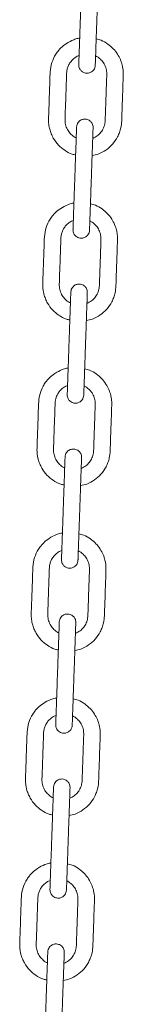
# Model space of a CAD drawing. Units: millimetres. Extents: x -8902 to 16080, y -6929 to 2198.
# Drawn here: x -177 to -127, y 772 to 1250 of the extents above; entities that cross this region are included whole.
import ezdxf

# ---------------------------------------------------------------- set-up
doc = ezdxf.new("R2010")
doc.units = ezdxf.units.MM

msp = doc.modelspace()

# ---------------------------------------------------------------- linework, layer by layer
at = {"color": 7, "linetype": 'Continuous', "lineweight": 15}
for p, q in [((-148.88, 1231.91), (-148.02, 1232.26)), ((-151.67, 1151.96), (-150.81, 1152.31)), ((-154.46, 1072.01), (-153.6, 1072.35)), ((-157.25, 992.06), (-156.39, 992.4)), ((-160.04, 912.11), (-159.19, 912.45)), ((-162.84, 832.16), (-161.98, 832.5))]:
    msp.add_line(p, q, dxfattribs=at)
for points, knots in [([(-146.44, 1277.53), (-146.44, 1277.47), (-146.44, 1277.36), (-146.47, 1276.48), (-146.52, 1275.22), (-146.57, 1273.67), (-146.63, 1271.96), (-146.71, 1269.67), (-146.81, 1266.86), (-146.92, 1263.65), (-147.02, 1260.73), (-147.13, 1257.85), (-147.24, 1254.64), (-147.36, 1251.05), (-147.51, 1246.74), (-147.64, 1243), (-147.76, 1239.8), (-147.84, 1237.49), (-147.92, 1235.15), (-148, 1232.88), (-148.07, 1230.84), (-148.13, 1229.18), (-148.17, 1228.01), (-148.17, 1227.86), (-148.18, 1227.78)], [0, 0, 0, 0, 0.044522, 0.086543, 0.126065, 0.163082, 0.197597, 0.229606, 0.285979, 0.332634, 0.376478, 0.42049, 0.464668, 0.523831, 0.585368, 0.662424, 0.695891, 0.731851, 0.770306, 0.811258, 0.854704, 0.900645, 0.949076, 1, 1, 1, 1]), ([(-140.18, 1227.5), (-140.18, 1227.56), (-140.17, 1227.68), (-140.14, 1228.56), (-140.1, 1229.82), (-140.05, 1231.36), (-139.99, 1233.08), (-139.91, 1235.37), (-139.81, 1238.18), (-139.7, 1241.39), (-139.59, 1244.31), (-139.49, 1247.19), (-139.38, 1250.4), (-139.25, 1253.99), (-139.1, 1258.3), (-138.97, 1262.04), (-138.86, 1265.24), (-138.78, 1267.55), (-138.7, 1269.89), (-138.62, 1272.15), (-138.55, 1274.2), (-138.49, 1275.86), (-138.45, 1277.02), (-138.45, 1277.18), (-138.44, 1277.26)], [0, 0, 0, 0, 0.044522, 0.086543, 0.126065, 0.163083, 0.197597, 0.229607, 0.285978, 0.332633, 0.376477, 0.42049, 0.464668, 0.523832, 0.585367, 0.662423, 0.695891, 0.73185, 0.770305, 0.811257, 0.854704, 0.900646, 0.949076, 1, 1, 1, 1]), ([(-147.72, 1240.68), (-147.98, 1240.64), (-148.97, 1240.48), (-151.18, 1239.74), (-154.06, 1238.29), (-156.72, 1236.12), (-158.59, 1233.95), (-160.29, 1231.26), (-161.74, 1227.7), (-162.11, 1223.27), (-162.21, 1218.86), (-162.37, 1214.53), (-162.52, 1210.17), (-162.66, 1205.9), (-162.82, 1202.5), (-162.83, 1199.94), (-162.64, 1198.23), (-162.25, 1196.33), (-161.57, 1194.3), (-160.26, 1191.62), (-158.18, 1188.78), (-155.02, 1186.17), (-152.15, 1184.53), (-150.26, 1184.13), (-149.7, 1184.01)], [0, 0, 0, 0, 0.0112297, 0.0427955, 0.09976, 0.1486444, 0.1894351, 0.2222135, 0.2854236, 0.3520177, 0.4116728, 0.4752499, 0.5378893, 0.5991654, 0.6589897, 0.6841717, 0.7089204, 0.7329119, 0.7674708, 0.8003302, 0.8608566, 0.9169493, 0.9757488, 1, 1, 1, 1]), ([(-141.71, 1183.71), (-140.7, 1183.92), (-138.32, 1184.41), (-134.91, 1186.33), (-131.68, 1189.16), (-129.6, 1192.19), (-128.4, 1194.95), (-127.64, 1197.51), (-127.36, 1200.31), (-127.3, 1203.28), (-127.16, 1207.09), (-126.99, 1211.81), (-126.81, 1217.27), (-126.64, 1221.3), (-126.59, 1224.09), (-126.75, 1225.76), (-127.14, 1227.85), (-127.95, 1230.31), (-129.4, 1233.04), (-131.43, 1235.64), (-134.1, 1237.92), (-136.92, 1239.59), (-138.92, 1240.12), (-139.73, 1240.33)], [0, 0, 0, 0, 0.043993, 0.104238, 0.165364, 0.227529, 0.260169, 0.294301, 0.34172, 0.38074, 0.421929, 0.505487, 0.583818, 0.656719, 0.678944, 0.703294, 0.728988, 0.770015, 0.814053, 0.861101, 0.911156, 0.964215, 1, 1, 1, 1]), ([(-149.41, 1192.35), (-149.57, 1192.41), (-150.51, 1192.75), (-151.91, 1193.96), (-153.49, 1195.85), (-154.35, 1197.77), (-154.74, 1199.44), (-154.87, 1200.84), (-154.78, 1202.43), (-154.7, 1205.21), (-154.55, 1209.05), (-154.39, 1213.88), (-154.25, 1217.74), (-154.15, 1220.7), (-154.07, 1222.67), (-154.03, 1224.55), (-153.64, 1226.27), (-152.97, 1227.91), (-151.94, 1229.46), (-150.59, 1230.87), (-149.46, 1231.56), (-148.88, 1231.91)], [0, 0, 0, 0, 0.011766, 0.068107, 0.123537, 0.181118, 0.210778, 0.240914, 0.277809, 0.320098, 0.431814, 0.541997, 0.652434, 0.697705, 0.745902, 0.788106, 0.826356, 0.866673, 0.909051, 0.953493, 1, 1, 1, 1]), ([(-140.02, 1231.98), (-139.87, 1231.92), (-139.17, 1231.66), (-138.26, 1230.94), (-137.26, 1230.03), (-136.24, 1228.82), (-135.23, 1227.02), (-134.59, 1224.7), (-134.62, 1222.19), (-134.73, 1219.61), (-134.83, 1216.79), (-134.93, 1213.9), (-135.03, 1210.93), (-135.14, 1207.9), (-135.24, 1204.89), (-135.35, 1202.09), (-135.39, 1199.47), (-136.08, 1197.11), (-137.35, 1194.98), (-139.12, 1193.16), (-140.65, 1192.4), (-141.42, 1192.02)], [0, 0, 0, 0, 0.011287, 0.05019, 0.076407, 0.102491, 0.156756, 0.213923, 0.262005, 0.325038, 0.388306, 0.451816, 0.519823, 0.5881, 0.656166, 0.722615, 0.776611, 0.832103, 0.885939, 0.942461, 1, 1, 1, 1]), ([(-148.18, 1227.78), (-148.16, 1227.44), (-148.13, 1226.78), (-147.81, 1225.9), (-147.36, 1225.18), (-146.71, 1224.5), (-145.9, 1223.99), (-144.87, 1223.66), (-143.68, 1223.6), (-142.51, 1223.94), (-141.55, 1224.58), (-140.86, 1225.33), (-140.33, 1226.33), (-140.23, 1227.1), (-140.18, 1227.5)], [0, 0, 0, 0, 0.081914, 0.15645, 0.223526, 0.283176, 0.379881, 0.450703, 0.540261, 0.661411, 0.734165, 0.814833, 0.903485, 1, 1, 1, 1]), ([(-141.23, 1197.3), (-141.25, 1197.65), (-141.28, 1198.3), (-141.6, 1199.19), (-142.05, 1199.91), (-142.7, 1200.59), (-143.51, 1201.1), (-144.54, 1201.43), (-145.73, 1201.49), (-146.9, 1201.14), (-147.86, 1200.51), (-148.55, 1199.76), (-149.08, 1198.76), (-149.18, 1197.99), (-149.23, 1197.58)], [0, 0, 0, 0, 0.081914, 0.156456, 0.223529, 0.283172, 0.379877, 0.450719, 0.540258, 0.661425, 0.734158, 0.814845, 0.903489, 1, 1, 1, 1]), ([(-149.23, 1197.58), (-149.23, 1197.52), (-149.24, 1197.41), (-149.27, 1196.53), (-149.31, 1195.27), (-149.36, 1193.72), (-149.42, 1192), (-149.5, 1189.72), (-149.6, 1186.91), (-149.71, 1183.7), (-149.82, 1180.77), (-149.92, 1177.9), (-150.03, 1174.69), (-150.15, 1171.1), (-150.31, 1166.79), (-150.44, 1163.05), (-150.55, 1159.85), (-150.63, 1157.54), (-150.71, 1155.2), (-150.79, 1152.93), (-150.86, 1150.88), (-150.92, 1149.23), (-150.96, 1148.06), (-150.96, 1147.91), (-150.97, 1147.83)], [0, 0, 0, 0, 0.044522, 0.086543, 0.126064, 0.163082, 0.197596, 0.229606, 0.285977, 0.332634, 0.376479, 0.420491, 0.464669, 0.523832, 0.585368, 0.662424, 0.695892, 0.731851, 0.770306, 0.811258, 0.854703, 0.900645, 0.949077, 1, 1, 1, 1]), ([(-142.97, 1147.55), (-142.97, 1147.61), (-142.97, 1147.73), (-142.93, 1148.61), (-142.89, 1149.87), (-142.84, 1151.41), (-142.78, 1153.13), (-142.7, 1155.42), (-142.6, 1158.23), (-142.49, 1161.43), (-142.38, 1164.36), (-142.28, 1167.24), (-142.17, 1170.45), (-142.05, 1174.04), (-141.9, 1178.34), (-141.77, 1182.09), (-141.65, 1185.28), (-141.57, 1187.6), (-141.49, 1189.94), (-141.41, 1192.2), (-141.34, 1194.25), (-141.28, 1195.91), (-141.24, 1197.07), (-141.24, 1197.23), (-141.23, 1197.3)], [0, 0, 0, 0, 0.044522, 0.086543, 0.126064, 0.163083, 0.197597, 0.229607, 0.285978, 0.332633, 0.376479, 0.420489, 0.464668, 0.523832, 0.585367, 0.662425, 0.695892, 0.73185, 0.770305, 0.811259, 0.854704, 0.900646, 0.949076, 1, 1, 1, 1]), ([(-150.52, 1160.73), (-150.77, 1160.69), (-151.76, 1160.53), (-153.97, 1159.79), (-156.85, 1158.34), (-159.51, 1156.17), (-161.38, 1154), (-163.09, 1151.31), (-164.53, 1147.75), (-164.9, 1143.32), (-165, 1138.91), (-165.16, 1134.58), (-165.32, 1130.22), (-165.45, 1125.95), (-165.61, 1122.55), (-165.63, 1119.99), (-165.43, 1118.28), (-165.04, 1116.37), (-164.37, 1114.35), (-163.06, 1111.67), (-160.97, 1108.83), (-157.81, 1106.22), (-154.95, 1104.58), (-153.05, 1104.18), (-152.5, 1104.06)], [0, 0, 0, 0, 0.01123, 0.042799, 0.09976, 0.148644, 0.189435, 0.222215, 0.285424, 0.352018, 0.411673, 0.475248, 0.537889, 0.599165, 0.658989, 0.684171, 0.70892, 0.732912, 0.767469, 0.80033, 0.860855, 0.916946, 0.975746, 1, 1, 1, 1]), ([(-144.5, 1103.76), (-143.5, 1103.97), (-141.11, 1104.46), (-137.7, 1106.37), (-134.47, 1109.21), (-132.4, 1112.24), (-131.19, 1115), (-130.43, 1117.55), (-130.15, 1120.36), (-130.09, 1123.33), (-129.95, 1127.14), (-129.79, 1131.86), (-129.61, 1137.32), (-129.43, 1141.35), (-129.38, 1144.14), (-129.54, 1145.81), (-129.93, 1147.9), (-130.74, 1150.36), (-132.19, 1153.09), (-134.22, 1155.69), (-136.89, 1157.97), (-139.71, 1159.64), (-141.72, 1160.17), (-142.52, 1160.38)], [0, 0, 0, 0, 0.04399, 0.104239, 0.165361, 0.227528, 0.260168, 0.2943, 0.341719, 0.380739, 0.421928, 0.505487, 0.583819, 0.656719, 0.678944, 0.703295, 0.728988, 0.770016, 0.814054, 0.861101, 0.911155, 0.964215, 1, 1, 1, 1]), ([(-152.2, 1112.4), (-152.37, 1112.46), (-153.3, 1112.8), (-154.7, 1114), (-156.28, 1115.9), (-157.14, 1117.82), (-157.53, 1119.49), (-157.66, 1120.89), (-157.57, 1122.48), (-157.49, 1125.26), (-157.35, 1129.09), (-157.18, 1133.92), (-157.04, 1137.79), (-156.94, 1140.75), (-156.87, 1142.72), (-156.82, 1144.6), (-156.44, 1146.32), (-155.76, 1147.96), (-154.74, 1149.51), (-153.38, 1150.92), (-152.25, 1151.61), (-151.67, 1151.96)], [0, 0, 0, 0, 0.011766, 0.068106, 0.123539, 0.181117, 0.210778, 0.240914, 0.277809, 0.320097, 0.431814, 0.541996, 0.652433, 0.697704, 0.745904, 0.788105, 0.826356, 0.86667, 0.909051, 0.953493, 1, 1, 1, 1]), ([(-142.82, 1152.03), (-142.66, 1151.97), (-141.96, 1151.71), (-141.05, 1150.99), (-140.05, 1150.08), (-139.03, 1148.86), (-138.02, 1147.07), (-137.38, 1144.75), (-137.42, 1142.24), (-137.52, 1139.66), (-137.62, 1136.84), (-137.72, 1133.95), (-137.82, 1130.98), (-137.93, 1127.95), (-138.03, 1124.94), (-138.14, 1122.14), (-138.19, 1119.52), (-138.88, 1117.16), (-140.14, 1115.03), (-141.91, 1113.2), (-143.44, 1112.45), (-144.21, 1112.07)], [0, 0, 0, 0, 0.011287, 0.05019, 0.076407, 0.102491, 0.156754, 0.213922, 0.262004, 0.325037, 0.388306, 0.451815, 0.519822, 0.5881, 0.656166, 0.722615, 0.776611, 0.832103, 0.885937, 0.942461, 1, 1, 1, 1]), ([(-150.97, 1147.83), (-150.95, 1147.49), (-150.92, 1146.83), (-150.6, 1145.94), (-150.15, 1145.23), (-149.51, 1144.55), (-148.69, 1144.03), (-147.66, 1143.71), (-146.47, 1143.65), (-145.31, 1143.99), (-144.34, 1144.62), (-143.65, 1145.38), (-143.12, 1146.38), (-143.02, 1147.15), (-142.97, 1147.55)], [0, 0, 0, 0, 0.081914, 0.156441, 0.223515, 0.283178, 0.379867, 0.450707, 0.540265, 0.661412, 0.734166, 0.814841, 0.903485, 1, 1, 1, 1]), ([(-144.03, 1117.35), (-144.04, 1117.7), (-144.07, 1118.35), (-144.4, 1119.24), (-144.84, 1119.96), (-145.49, 1120.64), (-146.3, 1121.15), (-147.33, 1121.47), (-148.52, 1121.54), (-149.69, 1121.19), (-150.65, 1120.56), (-151.34, 1119.8), (-151.87, 1118.81), (-151.97, 1118.03), (-152.02, 1117.63)], [0, 0, 0, 0, 0.081905, 0.156441, 0.223515, 0.283158, 0.379868, 0.450709, 0.540267, 0.661417, 0.734166, 0.814841, 0.903485, 1, 1, 1, 1]), ([(-152.02, 1117.63), (-152.02, 1117.57), (-152.03, 1117.46), (-152.06, 1116.57), (-152.1, 1115.32), (-152.16, 1113.77), (-152.22, 1112.05), (-152.3, 1109.77), (-152.39, 1106.96), (-152.51, 1103.75), (-152.61, 1100.82), (-152.71, 1097.95), (-152.82, 1094.74), (-152.95, 1091.15), (-153.1, 1086.84), (-153.23, 1083.1), (-153.34, 1079.9), (-153.42, 1077.59), (-153.5, 1075.24), (-153.58, 1072.98), (-153.65, 1070.93), (-153.71, 1069.28), (-153.75, 1068.11), (-153.76, 1067.96), (-153.76, 1067.88)], [0, 0, 0, 0, 0.044522, 0.086543, 0.126064, 0.163083, 0.197596, 0.229606, 0.285978, 0.332635, 0.376479, 0.420489, 0.464667, 0.523832, 0.585366, 0.662424, 0.695892, 0.731851, 0.770306, 0.811258, 0.854703, 0.900645, 0.949077, 1, 1, 1, 1]), ([(-145.76, 1067.6), (-145.76, 1067.66), (-145.76, 1067.78), (-145.73, 1068.66), (-145.68, 1069.91), (-145.63, 1071.46), (-145.57, 1073.18), (-145.49, 1075.47), (-145.39, 1078.27), (-145.28, 1081.48), (-145.18, 1084.41), (-145.08, 1087.29), (-144.96, 1090.49), (-144.84, 1094.09), (-144.69, 1098.39), (-144.56, 1102.14), (-144.45, 1105.33), (-144.37, 1107.65), (-144.28, 1109.99), (-144.2, 1112.25), (-144.13, 1114.3), (-144.07, 1115.96), (-144.03, 1117.12), (-144.03, 1117.27), (-144.03, 1117.35)], [0, 0, 0, 0, 0.044522, 0.086543, 0.126064, 0.163083, 0.197596, 0.229607, 0.285978, 0.332635, 0.376479, 0.420489, 0.464667, 0.523832, 0.585367, 0.662424, 0.695892, 0.731851, 0.770304, 0.811258, 0.854703, 0.900645, 0.949077, 1, 1, 1, 1]), ([(-153.31, 1080.78), (-153.57, 1080.74), (-154.55, 1080.58), (-156.77, 1079.84), (-159.64, 1078.39), (-162.3, 1076.22), (-164.17, 1074.05), (-165.88, 1071.36), (-167.32, 1067.8), (-167.69, 1063.37), (-167.79, 1058.96), (-167.96, 1054.63), (-168.11, 1050.27), (-168.24, 1046), (-168.41, 1042.59), (-168.42, 1040.04), (-168.22, 1038.32), (-167.83, 1036.42), (-167.16, 1034.4), (-165.85, 1031.72), (-163.76, 1028.88), (-160.61, 1026.27), (-157.74, 1024.63), (-155.84, 1024.23), (-155.29, 1024.11)], [0, 0, 0, 0, 0.011226, 0.042796, 0.09976, 0.148644, 0.189436, 0.222214, 0.285423, 0.352016, 0.411673, 0.475249, 0.537888, 0.599166, 0.658991, 0.684173, 0.70892, 0.732914, 0.767472, 0.800333, 0.860858, 0.916949, 0.975749, 1, 1, 1, 1]), ([(-147.29, 1023.81), (-146.29, 1024.01), (-143.9, 1024.51), (-140.49, 1026.42), (-137.26, 1029.26), (-135.19, 1032.29), (-133.98, 1035.04), (-133.23, 1037.6), (-132.95, 1040.41), (-132.89, 1043.38), (-132.74, 1047.19), (-132.58, 1051.91), (-132.4, 1057.37), (-132.23, 1061.4), (-132.17, 1064.18), (-132.33, 1065.86), (-132.72, 1067.95), (-133.53, 1070.41), (-134.98, 1073.14), (-137.02, 1075.74), (-139.68, 1078.02), (-142.5, 1079.69), (-144.51, 1080.22), (-145.32, 1080.43)], [0, 0, 0, 0, 0.04399, 0.104236, 0.165361, 0.227528, 0.260166, 0.2943, 0.341718, 0.38074, 0.421927, 0.505486, 0.583819, 0.65672, 0.678944, 0.703296, 0.728988, 0.770016, 0.814054, 0.861101, 0.911155, 0.964218, 1, 1, 1, 1]), ([(-155, 1032.45), (-155.16, 1032.5), (-156.09, 1032.84), (-157.49, 1034.05), (-159.07, 1035.94), (-159.93, 1037.87), (-160.32, 1039.53), (-160.45, 1040.94), (-160.36, 1042.53), (-160.28, 1045.3), (-160.14, 1049.14), (-159.97, 1053.97), (-159.84, 1057.84), (-159.73, 1060.8), (-159.66, 1062.77), (-159.62, 1064.65), (-159.23, 1066.37), (-158.55, 1068), (-157.53, 1069.55), (-156.17, 1070.97), (-155.04, 1071.66), (-154.46, 1072.01)], [0, 0, 0, 0, 0.011766, 0.068106, 0.123535, 0.181116, 0.210776, 0.240912, 0.277807, 0.320095, 0.431812, 0.541994, 0.652431, 0.697702, 0.745902, 0.788105, 0.826356, 0.86667, 0.909051, 0.953493, 1, 1, 1, 1]), ([(-145.61, 1072.08), (-145.45, 1072.02), (-144.75, 1071.76), (-143.84, 1071.04), (-142.84, 1070.13), (-141.82, 1068.91), (-140.81, 1067.12), (-140.17, 1064.8), (-140.21, 1062.29), (-140.32, 1059.71), (-140.41, 1056.89), (-140.51, 1054), (-140.61, 1051.03), (-140.72, 1048), (-140.82, 1044.99), (-140.94, 1042.19), (-140.98, 1039.57), (-141.67, 1037.21), (-142.93, 1035.08), (-144.7, 1033.25), (-146.23, 1032.5), (-147, 1032.12)], [0, 0, 0, 0, 0.011292, 0.050196, 0.076411, 0.102498, 0.156757, 0.213927, 0.262009, 0.325039, 0.38831, 0.45182, 0.519824, 0.588101, 0.65617, 0.722619, 0.776615, 0.832106, 0.885942, 0.94246, 1, 1, 1, 1]), ([(-153.76, 1067.88), (-153.74, 1067.54), (-153.72, 1066.88), (-153.39, 1065.99), (-152.95, 1065.27), (-152.3, 1064.6), (-151.48, 1064.08), (-150.45, 1063.76), (-149.26, 1063.7), (-148.1, 1064.04), (-147.13, 1064.67), (-146.45, 1065.43), (-145.91, 1066.43), (-145.81, 1067.2), (-145.76, 1067.6)], [0, 0, 0, 0, 0.081905, 0.156447, 0.223522, 0.283165, 0.379875, 0.450715, 0.540255, 0.661423, 0.734156, 0.814844, 0.903489, 1, 1, 1, 1]), ([(-146.82, 1037.4), (-146.83, 1037.74), (-146.86, 1038.4), (-147.19, 1039.29), (-147.63, 1040.01), (-148.28, 1040.69), (-149.1, 1041.2), (-150.13, 1041.52), (-151.32, 1041.58), (-152.48, 1041.24), (-153.45, 1040.61), (-154.13, 1039.85), (-154.66, 1038.86), (-154.76, 1038.08), (-154.81, 1037.68)], [0, 0, 0, 0, 0.081905, 0.156442, 0.223526, 0.28317, 0.379881, 0.450703, 0.540262, 0.661409, 0.734164, 0.81484, 0.903485, 1, 1, 1, 1]), ([(-154.81, 1037.68), (-154.82, 1037.62), (-154.82, 1037.5), (-154.85, 1036.62), (-154.89, 1035.37), (-154.95, 1033.82), (-155.01, 1032.1), (-155.09, 1029.82), (-155.19, 1027.01), (-155.3, 1023.8), (-155.4, 1020.87), (-155.5, 1018), (-155.61, 1014.79), (-155.74, 1011.2), (-155.89, 1006.89), (-156.02, 1003.15), (-156.13, 999.95), (-156.21, 997.64), (-156.29, 995.29), (-156.37, 993.03), (-156.44, 990.98), (-156.5, 989.32), (-156.54, 988.16), (-156.55, 988.01), (-156.55, 987.93)], [0, 0, 0, 0, 0.044522, 0.086543, 0.126064, 0.163083, 0.197596, 0.229606, 0.285978, 0.332635, 0.376479, 0.420489, 0.464667, 0.523832, 0.585367, 0.662424, 0.695892, 0.731849, 0.770304, 0.811258, 0.854703, 0.900645, 0.949077, 1, 1, 1, 1]), ([(-148.56, 987.65), (-148.55, 987.71), (-148.55, 987.83), (-148.52, 988.71), (-148.47, 989.96), (-148.42, 991.51), (-148.36, 993.23), (-148.28, 995.51), (-148.18, 998.32), (-148.07, 1001.53), (-147.97, 1004.46), (-147.87, 1007.33), (-147.76, 1010.54), (-147.63, 1014.13), (-147.48, 1018.44), (-147.35, 1022.18), (-147.24, 1025.38), (-147.16, 1027.69), (-147.08, 1030.04), (-147, 1032.3), (-146.92, 1034.35), (-146.87, 1036.01), (-146.83, 1037.17), (-146.82, 1037.32), (-146.82, 1037.4)], [0, 0, 0, 0, 0.044522, 0.086543, 0.126064, 0.163082, 0.197596, 0.229606, 0.285977, 0.332634, 0.376479, 0.420489, 0.464669, 0.523832, 0.585366, 0.662424, 0.695892, 0.731851, 0.770306, 0.811258, 0.854703, 0.900645, 0.949077, 1, 1, 1, 1]), ([(-156.1, 1000.83), (-156.36, 1000.78), (-157.34, 1000.63), (-159.56, 999.89), (-162.43, 998.44), (-165.1, 996.27), (-166.96, 994.1), (-168.67, 991.4), (-170.12, 987.84), (-170.48, 983.42), (-170.58, 979.01), (-170.75, 974.68), (-170.9, 970.32), (-171.04, 966.04), (-171.2, 962.64), (-171.21, 960.09), (-171.02, 958.37), (-170.62, 956.47), (-169.95, 954.45), (-168.64, 951.76), (-166.55, 948.93), (-163.4, 946.31), (-160.53, 944.67), (-158.63, 944.28), (-158.08, 944.16)], [0, 0, 0, 0, 0.01123, 0.042796, 0.09976, 0.148643, 0.189435, 0.222212, 0.285422, 0.352017, 0.411673, 0.475249, 0.537888, 0.599166, 0.65899, 0.684172, 0.708919, 0.732912, 0.767471, 0.800331, 0.860856, 0.91695, 0.975749, 1, 1, 1, 1]), ([(-150.09, 943.85), (-149.08, 944.06), (-146.69, 944.56), (-143.28, 946.47), (-140.05, 949.31), (-137.98, 952.34), (-136.77, 955.09), (-136.02, 957.65), (-135.74, 960.46), (-135.68, 963.43), (-135.53, 967.23), (-135.37, 971.96), (-135.19, 977.42), (-135.02, 981.45), (-134.97, 984.23), (-135.12, 985.91), (-135.51, 988), (-136.33, 990.46), (-137.77, 993.19), (-139.81, 995.79), (-142.48, 998.07), (-145.29, 999.74), (-147.3, 1000.27), (-148.11, 1000.48)], [0, 0, 0, 0, 0.043993, 0.104238, 0.165364, 0.227529, 0.260167, 0.294302, 0.341721, 0.380741, 0.421929, 0.505486, 0.583819, 0.65672, 0.678943, 0.703295, 0.728987, 0.770015, 0.814054, 0.861101, 0.911156, 0.964215, 1, 1, 1, 1]), ([(-157.79, 952.49), (-157.95, 952.55), (-158.88, 952.89), (-160.28, 954.1), (-161.86, 955.99), (-162.72, 957.92), (-163.11, 959.58), (-163.24, 960.99), (-163.16, 962.58), (-163.07, 965.35), (-162.93, 969.19), (-162.76, 974.02), (-162.63, 977.89), (-162.53, 980.85), (-162.45, 982.82), (-162.41, 984.7), (-162.02, 986.42), (-161.34, 988.05), (-160.32, 989.6), (-158.97, 991.02), (-157.83, 991.71), (-157.25, 992.06)], [0, 0, 0, 0, 0.011766, 0.068107, 0.123535, 0.181116, 0.210779, 0.240913, 0.277808, 0.320099, 0.431813, 0.541996, 0.652433, 0.697704, 0.745904, 0.788108, 0.826359, 0.866673, 0.909051, 0.953493, 1, 1, 1, 1]), ([(-156.55, 987.93), (-156.54, 987.59), (-156.51, 986.93), (-156.18, 986.04), (-155.74, 985.32), (-155.09, 984.64), (-154.27, 984.13), (-153.24, 983.81), (-152.05, 983.75), (-150.89, 984.09), (-149.92, 984.72), (-149.24, 985.48), (-148.71, 986.47), (-148.61, 987.25), (-148.56, 987.65)], [0, 0, 0, 0, 0.081906, 0.156442, 0.223527, 0.283171, 0.379882, 0.450704, 0.540263, 0.661414, 0.734163, 0.814839, 0.903484, 1, 1, 1, 1]), ([(-148.4, 992.13), (-148.24, 992.07), (-147.54, 991.8), (-146.63, 991.09), (-145.63, 990.18), (-144.62, 988.96), (-143.6, 987.17), (-142.97, 984.85), (-143, 982.34), (-143.11, 979.75), (-143.2, 976.94), (-143.3, 974.04), (-143.41, 971.08), (-143.51, 968.05), (-143.61, 965.04), (-143.73, 962.24), (-143.77, 959.62), (-144.46, 957.26), (-145.73, 955.12), (-147.49, 953.3), (-149.02, 952.55), (-149.79, 952.17)], [0, 0, 0, 0, 0.0112875, 0.0501911, 0.0764061, 0.1024962, 0.1567556, 0.2139253, 0.2620074, 0.3250374, 0.3883084, 0.4518176, 0.519822, 0.5880994, 0.6561653, 0.7226167, 0.7766126, 0.8321021, 0.8859381, 0.9424597, 1, 1, 1, 1]), ([(-149.61, 957.45), (-149.62, 957.79), (-149.65, 958.45), (-149.98, 959.34), (-150.42, 960.06), (-151.07, 960.73), (-151.89, 961.25), (-152.92, 961.57), (-154.11, 961.63), (-155.27, 961.29), (-156.24, 960.66), (-156.92, 959.9), (-157.46, 958.9), (-157.55, 958.13), (-157.61, 957.73)], [0, 0, 0, 0, 0.081914, 0.156456, 0.223522, 0.283172, 0.379877, 0.450717, 0.540256, 0.661403, 0.734157, 0.814845, 0.903489, 1, 1, 1, 1]), ([(-157.61, 957.73), (-157.61, 957.67), (-157.61, 957.55), (-157.64, 956.67), (-157.69, 955.42), (-157.74, 953.87), (-157.8, 952.15), (-157.88, 949.86), (-157.98, 947.06), (-158.09, 943.85), (-158.19, 940.92), (-158.29, 938.04), (-158.41, 934.84), (-158.53, 931.24), (-158.68, 926.94), (-158.81, 923.19), (-158.92, 920), (-159, 917.69), (-159.09, 915.34), (-159.16, 913.08), (-159.24, 911.03), (-159.29, 909.37), (-159.33, 908.21), (-159.34, 908.06), (-159.34, 907.98)], [0, 0, 0, 0, 0.044522, 0.086543, 0.126065, 0.163083, 0.197597, 0.229607, 0.285978, 0.332633, 0.376477, 0.420489, 0.464668, 0.523832, 0.585367, 0.662425, 0.695891, 0.73185, 0.770305, 0.811259, 0.854704, 0.900646, 0.949076, 1, 1, 1, 1]), ([(-151.35, 907.7), (-151.35, 907.76), (-151.34, 907.88), (-151.31, 908.76), (-151.27, 910.01), (-151.21, 911.56), (-151.15, 913.28), (-151.07, 915.56), (-150.98, 918.37), (-150.86, 921.58), (-150.76, 924.51), (-150.66, 927.38), (-150.55, 930.59), (-150.42, 934.18), (-150.27, 938.49), (-150.14, 942.23), (-150.03, 945.43), (-149.95, 947.74), (-149.87, 950.09), (-149.79, 952.35), (-149.72, 954.4), (-149.66, 956.06), (-149.62, 957.22), (-149.61, 957.37), (-149.61, 957.45)], [0, 0, 0, 0, 0.044522, 0.086543, 0.126064, 0.163082, 0.197597, 0.229606, 0.285979, 0.332634, 0.376478, 0.42049, 0.464668, 0.523831, 0.585368, 0.662424, 0.695892, 0.731851, 0.770306, 0.811258, 0.854703, 0.900645, 0.949076, 1, 1, 1, 1]), ([(-158.89, 920.87), (-159.15, 920.83), (-160.14, 920.68), (-162.35, 919.94), (-165.23, 918.49), (-167.89, 916.32), (-169.76, 914.15), (-171.46, 911.45), (-172.91, 907.89), (-173.27, 903.46), (-173.38, 899.05), (-173.54, 894.73), (-173.69, 890.37), (-173.83, 886.09), (-173.99, 882.69), (-174, 880.13), (-173.81, 878.42), (-173.41, 876.52), (-172.74, 874.49), (-171.43, 871.81), (-169.34, 868.97), (-166.19, 866.36), (-163.32, 864.72), (-161.43, 864.32), (-160.87, 864.21)], [0, 0, 0, 0, 0.01123, 0.042798, 0.09976, 0.148644, 0.189435, 0.222215, 0.285423, 0.352017, 0.411674, 0.475249, 0.537888, 0.599164, 0.65899, 0.684172, 0.708919, 0.732911, 0.767468, 0.800331, 0.860856, 0.916947, 0.975746, 1, 1, 1, 1]), ([(-152.88, 863.9), (-151.87, 864.11), (-149.49, 864.61), (-146.07, 866.52), (-142.84, 869.36), (-140.77, 872.39), (-139.57, 875.14), (-138.81, 877.7), (-138.53, 880.51), (-138.47, 883.47), (-138.32, 887.28), (-138.16, 892.01), (-137.98, 897.47), (-137.81, 901.5), (-137.76, 904.28), (-137.91, 905.96), (-138.31, 908.05), (-139.12, 910.5), (-140.56, 913.23), (-142.6, 915.84), (-145.27, 918.12), (-148.09, 919.79), (-150.09, 920.32), (-150.9, 920.53)], [0, 0, 0, 0, 0.04399, 0.104238, 0.165362, 0.227529, 0.260167, 0.294301, 0.34172, 0.38074, 0.421929, 0.505486, 0.583819, 0.65672, 0.678943, 0.703296, 0.728989, 0.770016, 0.814053, 0.861102, 0.911156, 0.964215, 1, 1, 1, 1]), ([(-160.58, 872.54), (-160.74, 872.6), (-161.67, 872.94), (-163.08, 874.15), (-164.66, 876.04), (-165.52, 877.97), (-165.9, 879.63), (-166.03, 881.04), (-165.95, 882.63), (-165.86, 885.4), (-165.72, 889.24), (-165.56, 894.07), (-165.42, 897.93), (-165.32, 900.9), (-165.24, 902.87), (-165.2, 904.74), (-164.81, 906.47), (-164.14, 908.1), (-163.11, 909.65), (-161.76, 911.07), (-160.62, 911.76), (-160.04, 912.11)], [0, 0, 0, 0, 0.011766, 0.068107, 0.12354, 0.181116, 0.21078, 0.240916, 0.277811, 0.320099, 0.431813, 0.541995, 0.652432, 0.697706, 0.745902, 0.788106, 0.826357, 0.866672, 0.909053, 0.953494, 1, 1, 1, 1]), ([(-151.19, 912.18), (-151.03, 912.12), (-150.34, 911.85), (-149.43, 911.14), (-148.43, 910.23), (-147.41, 909.01), (-146.39, 907.22), (-145.76, 904.9), (-145.79, 902.39), (-145.9, 899.8), (-145.99, 896.98), (-146.1, 894.09), (-146.2, 891.13), (-146.31, 888.1), (-146.41, 885.08), (-146.52, 882.29), (-146.56, 879.67), (-147.25, 877.3), (-148.52, 875.17), (-150.29, 873.35), (-151.82, 872.6), (-152.59, 872.22)], [0, 0, 0, 0, 0.011287, 0.050191, 0.076406, 0.102493, 0.156755, 0.213924, 0.262006, 0.325036, 0.388308, 0.451817, 0.519822, 0.588099, 0.656165, 0.722617, 0.776613, 0.832103, 0.885939, 0.942461, 1, 1, 1, 1]), ([(-159.34, 907.98), (-159.33, 907.63), (-159.3, 906.98), (-158.97, 906.09), (-158.53, 905.37), (-157.88, 904.69), (-157.07, 904.18), (-156.03, 903.86), (-154.85, 903.79), (-153.68, 904.14), (-152.71, 904.77), (-152.03, 905.53), (-151.5, 906.52), (-151.4, 907.3), (-151.35, 907.7)], [0, 0, 0, 0, 0.081913, 0.156448, 0.223521, 0.283177, 0.379865, 0.450707, 0.540264, 0.661412, 0.73416, 0.814834, 0.903477, 1, 1, 1, 1]), ([(-152.4, 877.5), (-152.42, 877.84), (-152.44, 878.5), (-152.77, 879.39), (-153.22, 880.1), (-153.86, 880.78), (-154.68, 881.3), (-155.71, 881.62), (-156.9, 881.68), (-158.06, 881.34), (-159.03, 880.71), (-159.71, 879.95), (-160.25, 878.95), (-160.35, 878.18), (-160.4, 877.78)], [0, 0, 0, 0, 0.081913, 0.156448, 0.223521, 0.283163, 0.379867, 0.450709, 0.540266, 0.661413, 0.734161, 0.814835, 0.903487, 1, 1, 1, 1]), ([(-160.4, 877.78), (-160.4, 877.72), (-160.4, 877.6), (-160.43, 876.72), (-160.48, 875.46), (-160.53, 873.92), (-160.59, 872.2), (-160.67, 869.91), (-160.77, 867.1), (-160.88, 863.9), (-160.98, 860.97), (-161.08, 858.09), (-161.2, 854.88), (-161.32, 851.29), (-161.47, 846.99), (-161.6, 843.24), (-161.72, 840.05), (-161.8, 837.73), (-161.88, 835.39), (-161.96, 833.13), (-162.03, 831.08), (-162.09, 829.42), (-162.13, 828.26), (-162.13, 828.1), (-162.13, 828.03)], [0, 0, 0, 0, 0.044522, 0.086543, 0.126065, 0.163083, 0.197597, 0.229607, 0.285978, 0.332633, 0.376477, 0.420489, 0.464668, 0.523832, 0.585367, 0.662423, 0.695891, 0.73185, 0.770305, 0.811257, 0.854704, 0.900646, 0.949076, 1, 1, 1, 1]), ([(-154.14, 827.75), (-154.14, 827.81), (-154.13, 827.92), (-154.1, 828.8), (-154.06, 830.06), (-154.01, 831.61), (-153.94, 833.33), (-153.86, 835.61), (-153.77, 838.42), (-153.66, 841.63), (-153.55, 844.56), (-153.45, 847.43), (-153.34, 850.64), (-153.21, 854.23), (-153.06, 858.54), (-152.93, 862.28), (-152.82, 865.48), (-152.74, 867.79), (-152.66, 870.13), (-152.58, 872.4), (-152.51, 874.45), (-152.45, 876.1), (-152.41, 877.27), (-152.41, 877.42), (-152.4, 877.5)], [0, 0, 0, 0, 0.044522, 0.086543, 0.126065, 0.163082, 0.197597, 0.229607, 0.285978, 0.332633, 0.376477, 0.42049, 0.464668, 0.523832, 0.585367, 0.662423, 0.695891, 0.73185, 0.770305, 0.811257, 0.854704, 0.900646, 0.949076, 1, 1, 1, 1]), ([(-161.68, 840.92), (-161.94, 840.88), (-162.93, 840.73), (-165.14, 839.99), (-168.02, 838.54), (-170.68, 836.36), (-172.55, 834.19), (-174.25, 831.5), (-175.7, 827.94), (-176.07, 823.51), (-176.17, 819.1), (-176.33, 814.78), (-176.48, 810.42), (-176.62, 806.14), (-176.78, 802.74), (-176.79, 800.18), (-176.6, 798.47), (-176.21, 796.57), (-175.53, 794.54), (-174.22, 791.86), (-172.14, 789.02), (-168.98, 786.41), (-166.11, 784.77), (-164.22, 784.37), (-163.66, 784.26)], [0, 0, 0, 0, 0.011227, 0.042795, 0.09976, 0.148644, 0.189435, 0.222214, 0.285423, 0.352017, 0.411674, 0.47525, 0.537889, 0.599166, 0.65899, 0.684174, 0.708921, 0.732913, 0.767471, 0.800333, 0.860858, 0.916949, 0.975749, 1, 1, 1, 1]), ([(-155.67, 783.95), (-154.66, 784.16), (-152.28, 784.66), (-148.87, 786.57), (-145.64, 789.4), (-143.56, 792.44), (-142.36, 795.19), (-141.6, 797.75), (-141.32, 800.56), (-141.26, 803.52), (-141.12, 807.33), (-140.95, 812.05), (-140.77, 817.52), (-140.6, 821.55), (-140.55, 824.33), (-140.71, 826.01), (-141.1, 828.09), (-141.91, 830.55), (-143.36, 833.28), (-145.39, 835.89), (-148.06, 838.16), (-150.88, 839.84), (-152.88, 840.36), (-153.69, 840.58)], [0, 0, 0, 0, 0.04399, 0.104235, 0.165361, 0.227527, 0.260167, 0.294299, 0.341719, 0.380739, 0.421927, 0.505485, 0.583818, 0.656719, 0.678944, 0.703295, 0.728989, 0.770015, 0.814052, 0.861101, 0.911155, 0.964218, 1, 1, 1, 1]), ([(-163.37, 792.59), (-163.53, 792.65), (-164.47, 792.99), (-165.87, 794.2), (-167.45, 796.09), (-168.31, 798.02), (-168.7, 799.68), (-168.83, 801.09), (-168.74, 802.68), (-168.66, 805.45), (-168.51, 809.29), (-168.35, 814.12), (-168.21, 817.98), (-168.11, 820.95), (-168.03, 822.92), (-167.99, 824.79), (-167.6, 826.52), (-166.93, 828.15), (-165.9, 829.7), (-164.55, 831.12), (-163.42, 831.81), (-162.84, 832.16)], [0, 0, 0, 0, 0.011766, 0.068107, 0.123537, 0.181115, 0.210777, 0.240914, 0.277809, 0.320097, 0.43181, 0.541992, 0.652432, 0.697703, 0.7459, 0.788103, 0.826354, 0.866671, 0.909051, 0.953493, 1, 1, 1, 1]), ([(-153.98, 832.23), (-153.83, 832.17), (-153.13, 831.9), (-152.22, 831.19), (-151.22, 830.28), (-150.2, 829.06), (-149.19, 827.27), (-148.55, 824.95), (-148.58, 822.44), (-148.69, 819.85), (-148.79, 817.03), (-148.89, 814.14), (-148.99, 811.18), (-149.1, 808.14), (-149.2, 805.13), (-149.31, 802.34), (-149.35, 799.72), (-150.04, 797.35), (-151.31, 795.22), (-153.08, 793.4), (-154.61, 792.65), (-155.38, 792.27)], [0, 0, 0, 0, 0.0112924, 0.0501962, 0.0764112, 0.1024959, 0.1567577, 0.213925, 0.2620072, 0.32504, 0.388311, 0.4518178, 0.5198249, 0.5881023, 0.6561684, 0.7226175, 0.7766132, 0.8321069, 0.885943, 0.9424609, 1, 1, 1, 1]), ([(-162.13, 828.03), (-162.12, 827.68), (-162.09, 827.03), (-161.76, 826.14), (-161.32, 825.42), (-160.67, 824.74), (-159.86, 824.23), (-158.83, 823.9), (-157.64, 823.84), (-156.47, 824.19), (-155.51, 824.82), (-154.82, 825.57), (-154.29, 826.57), (-154.19, 827.34), (-154.14, 827.75)], [0, 0, 0, 0, 0.081913, 0.156454, 0.223528, 0.28317, 0.379874, 0.450716, 0.540254, 0.66142, 0.734152, 0.814838, 0.90349, 1, 1, 1, 1]), ([(-155.19, 797.55), (-155.21, 797.89), (-155.24, 798.55), (-155.56, 799.43), (-156.01, 800.15), (-156.66, 800.83), (-157.47, 801.34), (-158.5, 801.67), (-159.69, 801.73), (-160.86, 801.39), (-161.82, 800.75), (-162.51, 800), (-163.04, 799), (-163.14, 798.23), (-163.19, 797.83)], [0, 0, 0, 0, 0.081914, 0.156449, 0.223533, 0.283175, 0.37988, 0.450704, 0.540262, 0.66141, 0.734158, 0.814833, 0.903477, 1, 1, 1, 1]), ([(-163.19, 797.83), (-163.19, 797.77), (-163.2, 797.65), (-163.23, 796.77), (-163.27, 795.51), (-163.32, 793.97), (-163.38, 792.25), (-163.46, 789.96), (-163.56, 787.15), (-163.67, 783.94), (-163.78, 781.02), (-163.88, 778.14), (-163.99, 774.93), (-164.11, 771.34), (-164.26, 767.03), (-164.4, 763.29), (-164.51, 760.09), (-164.59, 757.78), (-164.67, 755.44), (-164.75, 753.18), (-164.82, 751.13), (-164.88, 749.47), (-164.92, 748.31), (-164.92, 748.15), (-164.93, 748.08)], [0, 0, 0, 0, 0.044522, 0.086543, 0.126064, 0.163082, 0.197597, 0.229606, 0.285979, 0.332634, 0.376478, 0.42049, 0.464668, 0.523831, 0.585368, 0.662424, 0.695891, 0.731851, 0.770306, 0.811258, 0.854704, 0.900645, 0.949077, 1, 1, 1, 1]), ([(-156.93, 747.8), (-156.93, 747.86), (-156.93, 747.97), (-156.89, 748.85), (-156.85, 750.11), (-156.8, 751.66), (-156.74, 753.37), (-156.66, 755.66), (-156.56, 758.47), (-156.45, 761.68), (-156.34, 764.61), (-156.24, 767.48), (-156.13, 770.69), (-156.01, 774.28), (-155.86, 778.59), (-155.73, 782.33), (-155.61, 785.53), (-155.53, 787.84), (-155.45, 790.18), (-155.37, 792.45), (-155.3, 794.49), (-155.24, 796.15), (-155.2, 797.32), (-155.2, 797.47), (-155.19, 797.55)], [0, 0, 0, 0, 0.044522, 0.086543, 0.126065, 0.163083, 0.197597, 0.229607, 0.285978, 0.332633, 0.376477, 0.42049, 0.464668, 0.523832, 0.585367, 0.662423, 0.695891, 0.73185, 0.770305, 0.811257, 0.854704, 0.900646, 0.949076, 1, 1, 1, 1])]:
    msp.add_open_spline(points, degree=3, knots=knots, dxfattribs=at)

doc.saveas('drawing.dxf')
